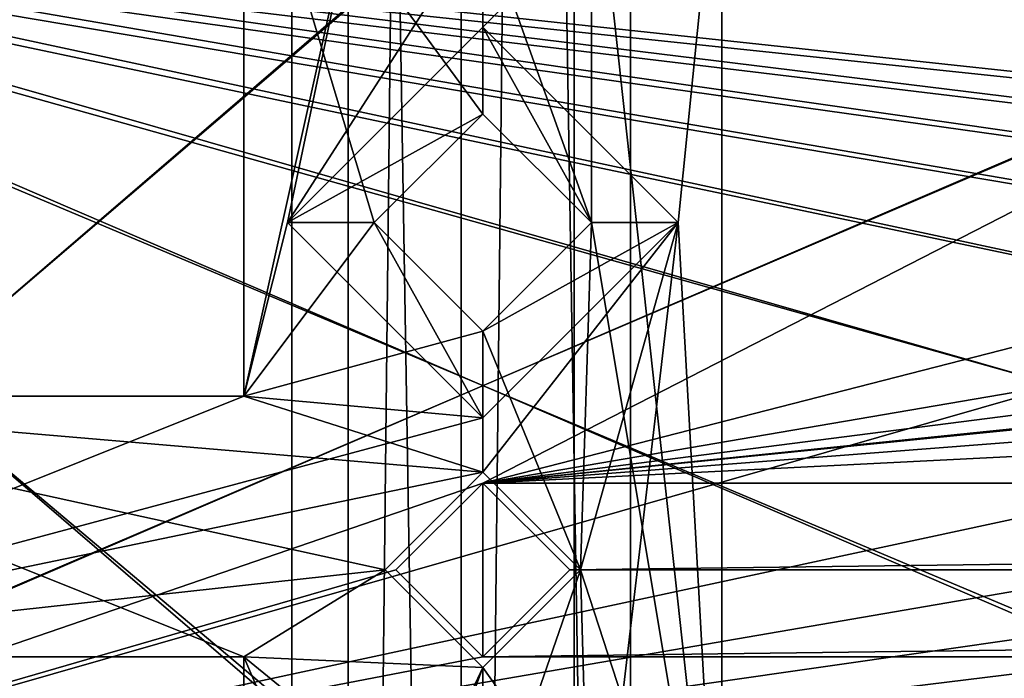
# Model space of a CAD drawing. Units: inches. Extents: x -5 to 5, y -5 to 5.
# Drawn here: x -3.5 to -2.7, y -1.8 to -1.2 of the extents above; entities that cross this region are included whole.
import ezdxf

# ---------------------------------------------------------------- set-up
doc = ezdxf.new("R2010")
doc.units = ezdxf.units.IN
doc.header["$LTSCALE"] = 65.185185
doc.header["$MEASUREMENT"] = 0
for name, color, linetype in [('1223', 7, 'CONTINUOUS'), ('1224', 7, 'CONTINUOUS'), ('1231', 7, 'CONTINUOUS'), ('1232', 7, 'CONTINUOUS'), ('1332', 7, 'CONTINUOUS'), ('1397', 7, 'CONTINUOUS'), ('1424', 7, 'CONTINUOUS'), ('1429', 7, 'CONTINUOUS'), ('1430', 7, 'CONTINUOUS'), ('1431', 7, 'CONTINUOUS'), ('1432', 7, 'CONTINUOUS'), ('1542', 7, 'CONTINUOUS'), ('1543', 7, 'CONTINUOUS'), ('1785', 7, 'CONTINUOUS'), ('1786', 7, 'CONTINUOUS'), ('1807', 7, 'CONTINUOUS'), ('1808', 7, 'CONTINUOUS'), ('1905', 7, 'CONTINUOUS'), ('1910', 7, 'CONTINUOUS'), ('267', 7, 'CONTINUOUS'), ('268', 7, 'CONTINUOUS'), ('291', 7, 'CONTINUOUS'), ('3398', 7, 'CONTINUOUS'), ('3404', 7, 'CONTINUOUS')]:
    doc.layers.add(name, color=color, linetype=linetype)

msp = doc.modelspace()

# ---------------------------------------------------------------- linework, layer by layer
at = {"layer": '1223', "linetype": 'CONTINUOUS'}
for points in [[(-3.05118, -1.73228, 0.09843), (-3.12992, -1.65354, 0.09843), (-3.05118, -1.73228, 0.19685), (-3.05118, -1.73228, 0.09843)], [(-3.12992, -1.65354, 0.09843), (-3.12992, -1.65354, 0.19685), (-3.05118, -1.73228, 0.19685), (-3.12992, -1.65354, 0.09843)], [(-3.12992, -1.81102, 0.09843), (-3.05118, -1.73228, 0.09843), (-3.12992, -1.81102, 0.19685), (-3.12992, -1.81102, 0.09843)], [(-3.12992, -1.81102, 0.19685), (-3.05118, -1.73228, 0.09843), (-3.05118, -1.73228, 0.19685), (-3.12992, -1.81102, 0.19685)]]:
    msp.add_3dface(points, dxfattribs=at)
at = {"layer": '1224', "linetype": 'CONTINUOUS'}
for points in [[(-3.12992, -1.65354, 0.09843), (-3.20866, -1.73228, 0.09843), (-3.12992, -1.65354, 0.19685), (-3.12992, -1.65354, 0.09843)], [(-3.20866, -1.73228, 0.09843), (-3.20866, -1.73228, 0.19685), (-3.12992, -1.65354, 0.19685), (-3.20866, -1.73228, 0.09843)], [(-3.20866, -1.73228, 0.09843), (-3.12992, -1.81102, 0.09843), (-3.20866, -1.73228, 0.19685), (-3.20866, -1.73228, 0.09843)], [(-3.12992, -1.81102, 0.09843), (-3.12992, -1.81102, 0.19685), (-3.20866, -1.73228, 0.19685), (-3.12992, -1.81102, 0.09843)]]:
    msp.add_3dface(points, dxfattribs=at)
at = {"layer": '1231', "linetype": 'CONTINUOUS'}
for points in [[(-3.34646, -1.02362, 0.09449), (-3.12992, -1.14173, 0.09449), (-3.12992, -1.3189, 0.09449), (-3.34646, -1.02362, 0.09449)], [(-3.34646, -1.5748, 0.09449), (-3.34646, -1.02362, 0.09449), (-3.22834, -1.41732, 0.09449), (-3.34646, -1.5748, 0.09449)], [(-3.34646, -1.02362, 0.09449), (-3.12992, -1.3189, 0.09449), (-3.22834, -1.41732, 0.09449), (-3.34646, -1.02362, 0.09449)], [(-2.91339, -2.12598, 0.09449), (-3.0315, -1.04331, 0.09449), (-2.91339, -1.02362, 0.09449), (-2.91339, -2.12598, 0.09449)], [(-3.12992, -1.14173, 0.09449), (-3.0315, -1.04331, 0.09449), (-3.0315, -1.41732, 0.09449), (-3.12992, -1.14173, 0.09449)], [(-3.0315, -1.04331, 0.09449), (-2.91339, -2.12598, 0.09449), (-3.0315, -1.41732, 0.09449), (-3.0315, -1.04331, 0.09449)], [(-3.12992, -1.3189, 0.09449), (-3.12992, -1.14173, 0.09449), (-3.0315, -1.41732, 0.09449), (-3.12992, -1.3189, 0.09449)], [(-3.12992, -1.51575, 0.09449), (-3.34646, -1.5748, 0.09449), (-3.22834, -1.41732, 0.09449), (-3.12992, -1.51575, 0.09449)], [(-3.12992, -1.51575, 0.09449), (-3.0315, -1.41732, 0.09449), (-3.04134, -1.73228, 0.09449), (-3.12992, -1.51575, 0.09449)], [(-3.0315, -1.41732, 0.09449), (-2.91339, -2.12598, 0.09449), (-3.04134, -1.73228, 0.09449), (-3.0315, -1.41732, 0.09449)], [(-2.18504, -2.08661, 0.09449), (-2.91339, -2.12598, 0.09449), (-2.28346, -1.49606, 0.09449), (-2.18504, -2.08661, 0.09449)], [(-3.34646, -1.5748, 0.09449), (-3.12992, -1.51575, 0.09449), (-3.12992, -1.6437, 0.09449), (-3.34646, -1.5748, 0.09449)], [(-3.12992, -1.6437, 0.09449), (-3.12992, -1.51575, 0.09449), (-3.04134, -1.73228, 0.09449), (-3.12992, -1.6437, 0.09449)], [(-3.34646, -1.81102, 0.09449), (-3.93701, -1.81102, 0.09449), (-3.93701, -1.5748, 0.09449), (-3.34646, -1.81102, 0.09449)], [(-3.34646, -1.81102, 0.09449), (-3.93701, -1.5748, 0.09449), (-3.2185, -1.73228, 0.09449), (-3.34646, -1.81102, 0.09449)], [(-3.93701, -1.5748, 0.09449), (-3.34646, -1.5748, 0.09449), (-3.12992, -1.6437, 0.09449), (-3.93701, -1.5748, 0.09449)], [(-3.2185, -1.73228, 0.09449), (-3.93701, -1.5748, 0.09449), (-3.12992, -1.6437, 0.09449), (-3.2185, -1.73228, 0.09449)], [(-3.12992, -1.82087, 0.09449), (-3.34646, -1.81102, 0.09449), (-3.2185, -1.73228, 0.09449), (-3.12992, -1.82087, 0.09449)], [(-2.91339, -2.12598, 0.09449), (-3.12992, -1.82087, 0.09449), (-3.04134, -1.73228, 0.09449), (-2.91339, -2.12598, 0.09449)], [(-3.12992, -1.98819, 0.09449), (-3.22835, -2.08661, 0.09449), (-3.34646, -1.81102, 0.09449), (-3.12992, -1.98819, 0.09449)], [(-3.34646, -1.81102, 0.09449), (-3.22835, -2.08661, 0.09449), (-3.34646, -2.28346, 0.09449), (-3.34646, -1.81102, 0.09449)], [(-3.12992, -1.98819, 0.09449), (-3.34646, -1.81102, 0.09449), (-3.12992, -1.82087, 0.09449), (-3.12992, -1.98819, 0.09449)], [(-2.91339, -2.12598, 0.09449), (-3.12992, -1.98819, 0.09449), (-3.12992, -1.82087, 0.09449), (-2.91339, -2.12598, 0.09449)]]:
    msp.add_3dface(points, dxfattribs=at)
at = {"layer": '1232', "linetype": 'CONTINUOUS'}
for points in [[(-3.34646, -1.5748, 0.19291), (-3.22835, -1.04331, 0.19291), (-3.34646, -1.02362, 0.19291), (-3.34646, -1.5748, 0.19291)], [(-2.91339, -1.02362, 0.19291), (-3.12992, -1.14173, 0.19291), (-3.12992, -1.24016, 0.19291), (-2.91339, -1.02362, 0.19291)], [(-2.91339, -1.02362, 0.19291), (-3.12992, -1.24016, 0.19291), (-2.95276, -1.41732, 0.19291), (-2.91339, -1.02362, 0.19291)], [(-2.91339, -2.12598, 0.19291), (-2.91339, -1.02362, 0.19291), (-2.95276, -1.41732, 0.19291), (-2.91339, -2.12598, 0.19291)], [(-3.22835, -1.04331, 0.19291), (-3.34646, -1.5748, 0.19291), (-3.30709, -1.41732, 0.19291), (-3.22835, -1.04331, 0.19291)], [(-3.12992, -1.14173, 0.19291), (-3.22835, -1.04331, 0.19291), (-3.30709, -1.41732, 0.19291), (-3.12992, -1.14173, 0.19291)], [(-3.12992, -1.24016, 0.19291), (-3.12992, -1.14173, 0.19291), (-3.30709, -1.41732, 0.19291), (-3.12992, -1.24016, 0.19291)], [(-3.34646, -1.5748, 0.19291), (-3.12992, -1.59449, 0.19291), (-3.30709, -1.41732, 0.19291), (-3.34646, -1.5748, 0.19291)], [(-2.95276, -1.41732, 0.19291), (-3.12992, -1.59449, 0.19291), (-3.12992, -1.6437, 0.19291), (-2.95276, -1.41732, 0.19291)], [(-2.95276, -1.41732, 0.19291), (-3.12992, -1.6437, 0.19291), (-3.04134, -1.73228, 0.19291), (-2.95276, -1.41732, 0.19291)], [(-3.0315, -2.08661, 0.19291), (-2.95276, -1.41732, 0.19291), (-3.04134, -1.73228, 0.19291), (-3.0315, -2.08661, 0.19291)], [(-3.0315, -2.08661, 0.19291), (-2.91339, -2.12598, 0.19291), (-2.95276, -1.41732, 0.19291), (-3.0315, -2.08661, 0.19291)], [(-2.28346, -1.49606, 0.19291), (-2.91339, -2.12598, 0.19291), (-1.81102, -1.61417, 0.19291), (-2.28346, -1.49606, 0.19291)], [(-3.93701, -1.81102, 0.19291), (-3.34646, -1.5748, 0.19291), (-3.93701, -1.5748, 0.19291), (-3.93701, -1.81102, 0.19291)], [(-3.34646, -1.5748, 0.19291), (-3.93701, -1.81102, 0.19291), (-3.12992, -1.59449, 0.19291), (-3.34646, -1.5748, 0.19291)], [(-3.12992, -1.59449, 0.19291), (-3.93701, -1.81102, 0.19291), (-3.12992, -1.6437, 0.19291), (-3.12992, -1.59449, 0.19291)], [(-2.91339, -2.12598, 0.19291), (-2.00787, -1.81102, 0.19291), (-1.81102, -1.61417, 0.19291), (-2.91339, -2.12598, 0.19291)], [(-3.93701, -1.81102, 0.19291), (-3.2185, -1.73228, 0.19291), (-3.12992, -1.6437, 0.19291), (-3.93701, -1.81102, 0.19291)], [(-3.93701, -1.81102, 0.19291), (-3.34646, -1.81102, 0.19291), (-3.2185, -1.73228, 0.19291), (-3.93701, -1.81102, 0.19291)], [(-3.34646, -1.81102, 0.19291), (-3.12992, -1.82087, 0.19291), (-3.2185, -1.73228, 0.19291), (-3.34646, -1.81102, 0.19291)], [(-3.12992, -1.98819, 0.19291), (-3.0315, -2.08661, 0.19291), (-3.04134, -1.73228, 0.19291), (-3.12992, -1.98819, 0.19291)], [(-3.12992, -1.82087, 0.19291), (-3.12992, -1.98819, 0.19291), (-3.04134, -1.73228, 0.19291), (-3.12992, -1.82087, 0.19291)], [(-3.34646, -1.81102, 0.19291), (-3.34646, -2.28346, 0.19291), (-3.12992, -1.82087, 0.19291), (-3.34646, -1.81102, 0.19291)], [(-2.91339, -2.12598, 0.19291), (-2.08661, -1.98819, 0.19291), (-2.00787, -1.81102, 0.19291), (-2.91339, -2.12598, 0.19291)], [(-3.34646, -2.28346, 0.19291), (-3.22835, -2.08661, 0.19291), (-3.12992, -1.82087, 0.19291), (-3.34646, -2.28346, 0.19291)], [(-3.22835, -2.08661, 0.19291), (-3.12992, -1.98819, 0.19291), (-3.12992, -1.82087, 0.19291), (-3.22835, -2.08661, 0.19291)]]:
    msp.add_3dface(points, dxfattribs=at)
at = {"layer": '1332', "linetype": 'CONTINUOUS'}
for points in [[(-2.28346, -1.49606, 0.09449), (-2.91339, -2.12598, 0.09449), (-2.28346, -1.49606, 0.19291), (-2.28346, -1.49606, 0.09449)], [(-2.91339, -2.12598, 0.09449), (-2.91339, -2.12598, 0.19291), (-2.28346, -1.49606, 0.19291), (-2.91339, -2.12598, 0.09449)]]:
    msp.add_3dface(points, dxfattribs=at)
at = {"layer": '1397', "linetype": 'CONTINUOUS'}
for points in [[(-2.91339, -2.12598, 0.09449), (-2.91339, -1.02362, 0.09449), (-2.91339, -2.12598, 0.19291), (-2.91339, -2.12598, 0.09449)], [(-2.91339, -1.02362, 0.09449), (-2.91339, -1.02362, 0.19291), (-2.91339, -2.12598, 0.19291), (-2.91339, -1.02362, 0.09449)]]:
    msp.add_3dface(points, dxfattribs=at)
at = {"layer": '1424', "linetype": 'CONTINUOUS'}
for points in [[(-3.12992, -1.24016, 0.39764), (-3.30708, -1.41732, 0.39764), (-3.12992, -1.3189, 0.39764), (-3.12992, -1.24016, 0.39764)], [(-2.95276, -1.41732, 0.39764), (-3.12992, -1.24016, 0.39764), (-3.0315, -1.41732, 0.39764), (-2.95276, -1.41732, 0.39764)], [(-3.12992, -1.24016, 0.39764), (-3.12992, -1.3189, 0.39764), (-3.0315, -1.41732, 0.39764), (-3.12992, -1.24016, 0.39764)], [(-3.12992, -1.3189, 0.39764), (-3.30708, -1.41732, 0.39764), (-3.22835, -1.41732, 0.39764), (-3.12992, -1.3189, 0.39764)], [(-3.30708, -1.41732, 0.39764), (-3.12992, -1.59449, 0.39764), (-3.22835, -1.41732, 0.39764), (-3.30708, -1.41732, 0.39764)], [(-3.12992, -1.59449, 0.39764), (-3.12992, -1.51575, 0.39764), (-3.22835, -1.41732, 0.39764), (-3.12992, -1.59449, 0.39764)], [(-3.12992, -1.59449, 0.39764), (-2.95276, -1.41732, 0.39764), (-3.12992, -1.51575, 0.39764), (-3.12992, -1.59449, 0.39764)], [(-3.12992, -1.51575, 0.39764), (-2.95276, -1.41732, 0.39764), (-3.0315, -1.41732, 0.39764), (-3.12992, -1.51575, 0.39764)]]:
    msp.add_3dface(points, dxfattribs=at)
at = {"layer": '1429', "linetype": 'CONTINUOUS'}
for points in [[(-3.12992, -1.24016, 0.39764), (-3.12992, -1.24016, 0.19291), (-3.30709, -1.41732, 0.19291), (-3.12992, -1.24016, 0.39764)], [(-3.30708, -1.41732, 0.39764), (-3.12992, -1.24016, 0.39764), (-3.30709, -1.41732, 0.19291), (-3.30708, -1.41732, 0.39764)], [(-3.12992, -1.59449, 0.19291), (-3.30708, -1.41732, 0.39764), (-3.30709, -1.41732, 0.19291), (-3.12992, -1.59449, 0.19291)], [(-3.12992, -1.59449, 0.39764), (-3.30708, -1.41732, 0.39764), (-3.12992, -1.59449, 0.19291), (-3.12992, -1.59449, 0.39764)]]:
    msp.add_3dface(points, dxfattribs=at)
at = {"layer": '1430', "linetype": 'CONTINUOUS'}
for points in [[(-3.12992, -1.24016, 0.19291), (-3.12992, -1.24016, 0.39764), (-2.95276, -1.41732, 0.39764), (-3.12992, -1.24016, 0.19291)], [(-2.95276, -1.41732, 0.19291), (-3.12992, -1.24016, 0.19291), (-2.95276, -1.41732, 0.39764), (-2.95276, -1.41732, 0.19291)], [(-3.12992, -1.59449, 0.39764), (-3.12992, -1.59449, 0.19291), (-2.95276, -1.41732, 0.19291), (-3.12992, -1.59449, 0.39764)], [(-3.12992, -1.59449, 0.39764), (-2.95276, -1.41732, 0.19291), (-2.95276, -1.41732, 0.39764), (-3.12992, -1.59449, 0.39764)]]:
    msp.add_3dface(points, dxfattribs=at)
at = {"layer": '1431', "linetype": 'CONTINUOUS'}
for points in [[(-3.12992, -1.3189, 0.09449), (-3.0315, -1.41732, 0.09449), (-3.12992, -1.3189, 0.39764), (-3.12992, -1.3189, 0.09449)], [(-3.12992, -1.3189, 0.39764), (-3.0315, -1.41732, 0.09449), (-3.0315, -1.41732, 0.39764), (-3.12992, -1.3189, 0.39764)], [(-3.0315, -1.41732, 0.09449), (-3.12992, -1.51575, 0.09449), (-3.0315, -1.41732, 0.39764), (-3.0315, -1.41732, 0.09449)], [(-3.12992, -1.51575, 0.09449), (-3.12992, -1.51575, 0.39764), (-3.0315, -1.41732, 0.39764), (-3.12992, -1.51575, 0.09449)]]:
    msp.add_3dface(points, dxfattribs=at)
at = {"layer": '1432', "linetype": 'CONTINUOUS'}
for points in [[(-3.22834, -1.41732, 0.09449), (-3.12992, -1.3189, 0.09449), (-3.22835, -1.41732, 0.39764), (-3.22834, -1.41732, 0.09449)], [(-3.12992, -1.3189, 0.09449), (-3.12992, -1.3189, 0.39764), (-3.22835, -1.41732, 0.39764), (-3.12992, -1.3189, 0.09449)], [(-3.12992, -1.51575, 0.39764), (-3.22834, -1.41732, 0.09449), (-3.22835, -1.41732, 0.39764), (-3.12992, -1.51575, 0.39764)], [(-3.12992, -1.51575, 0.09449), (-3.22834, -1.41732, 0.09449), (-3.12992, -1.51575, 0.39764), (-3.12992, -1.51575, 0.09449)]]:
    msp.add_3dface(points, dxfattribs=at)
at = {"layer": '1542', "linetype": 'CONTINUOUS'}
for points in [[(-3.34646, -1.81102, 0.09449), (-3.34646, -2.28346, 0.09449), (-3.34646, -1.81102, 0.19291), (-3.34646, -1.81102, 0.09449)], [(-3.34646, -2.28346, 0.09449), (-3.34646, -2.28346, 0.19291), (-3.34646, -1.81102, 0.19291), (-3.34646, -2.28346, 0.09449)]]:
    msp.add_3dface(points, dxfattribs=at)
at = {"layer": '1543', "linetype": 'CONTINUOUS'}
for points in [[(-3.93701, -1.81102, 0.09449), (-3.34646, -1.81102, 0.09449), (-3.93701, -1.81102, 0.19291), (-3.93701, -1.81102, 0.09449)], [(-3.34646, -1.81102, 0.09449), (-3.34646, -1.81102, 0.19291), (-3.93701, -1.81102, 0.19291), (-3.34646, -1.81102, 0.09449)]]:
    msp.add_3dface(points, dxfattribs=at)
at = {"layer": '1785', "linetype": 'CONTINUOUS'}
for points in [[(-3.34646, -1.5748, 0.09449), (-3.93701, -1.5748, 0.09449), (-3.34646, -1.5748, 0.19291), (-3.34646, -1.5748, 0.09449)], [(-3.34646, -1.5748, 0.19291), (-3.93701, -1.5748, 0.09449), (-3.93701, -1.5748, 0.19291), (-3.34646, -1.5748, 0.19291)]]:
    msp.add_3dface(points, dxfattribs=at)
at = {"layer": '1786', "linetype": 'CONTINUOUS'}
for points in [[(-3.34646, -1.02362, 0.09449), (-3.34646, -1.5748, 0.09449), (-3.34646, -1.02362, 0.19291), (-3.34646, -1.02362, 0.09449)], [(-3.34646, -1.5748, 0.09449), (-3.34646, -1.5748, 0.19291), (-3.34646, -1.02362, 0.19291), (-3.34646, -1.5748, 0.09449)]]:
    msp.add_3dface(points, dxfattribs=at)
at = {"layer": '1807', "linetype": 'CONTINUOUS'}
for points in [[(-3.2185, -1.73228, 0.09449), (-3.12992, -1.6437, 0.09449), (-3.2185, -1.73228, 0.19291), (-3.2185, -1.73228, 0.09449)], [(-3.2185, -1.73228, 0.19291), (-3.12992, -1.6437, 0.09449), (-3.12992, -1.6437, 0.19291), (-3.2185, -1.73228, 0.19291)], [(-3.12992, -1.82087, 0.09449), (-3.2185, -1.73228, 0.09449), (-3.12992, -1.82087, 0.19291), (-3.12992, -1.82087, 0.09449)], [(-3.12992, -1.82087, 0.19291), (-3.2185, -1.73228, 0.09449), (-3.2185, -1.73228, 0.19291), (-3.12992, -1.82087, 0.19291)]]:
    msp.add_3dface(points, dxfattribs=at)
at = {"layer": '1808', "linetype": 'CONTINUOUS'}
for points in [[(-3.12992, -1.6437, 0.09449), (-3.04134, -1.73228, 0.09449), (-3.12992, -1.6437, 0.19291), (-3.12992, -1.6437, 0.09449)], [(-3.12992, -1.6437, 0.19291), (-3.04134, -1.73228, 0.09449), (-3.04134, -1.73228, 0.19291), (-3.12992, -1.6437, 0.19291)], [(-3.04134, -1.73228, 0.09449), (-3.12992, -1.82087, 0.09449), (-3.04134, -1.73228, 0.19291), (-3.04134, -1.73228, 0.09449)], [(-3.12992, -1.82087, 0.09449), (-3.12992, -1.82087, 0.19291), (-3.04134, -1.73228, 0.19291), (-3.12992, -1.82087, 0.09449)]]:
    msp.add_3dface(points, dxfattribs=at)
at = {"layer": '1905', "linetype": 'CONTINUOUS'}
for points in [[(-3.25197, 4.73622, 0.38583), (-3.25197, -4.73622, 0.38583), (-4.81102, -4.92913, 0.38583), (-3.25197, 4.73622, 0.38583)], [(-4.63386, -3.14961, 0.38583), (-3.25197, 4.73622, 0.38583), (-4.81102, -4.92913, 0.38583), (-4.63386, -3.14961, 0.38583)], [(-3.25197, 4.73622, 0.38583), (-4.63386, -3.14961, 0.38583), (-4.63386, 0, 0.38583), (-3.25197, 4.73622, 0.38583)], [(-3.25197, 4.73622, 0.38583), (-3.14961, 4.63386, 0.38583), (-3.25197, -4.73622, 0.38583), (-3.25197, 4.73622, 0.38583)], [(-3.14961, 4.63386, 0.38583), (-3.04724, 4.73622, 0.38583), (-3.14961, -4.63386, 0.38583), (-3.14961, 4.63386, 0.38583)], [(-3.14961, -4.63386, 0.38583), (-3.04724, 4.73622, 0.38583), (-3.04724, -4.73622, 0.38583), (-3.14961, -4.63386, 0.38583)], [(-3.04724, -4.73622, 0.38583), (-3.04724, 4.73622, 0.38583), (-0.10236, 4.73622, 0.38583), (-3.04724, -4.73622, 0.38583)], [(-0.39764, 0, 0.38583), (-3.04724, -4.73622, 0.38583), (-0.10236, 4.73622, 0.38583), (-0.39764, 0, 0.38583)], [(-3.25197, -4.73622, 0.38583), (-3.14961, 4.63386, 0.38583), (-3.14961, -4.63386, 0.38583), (-3.25197, -4.73622, 0.38583)], [(-0.18045, -0.35433, 0.38583), (-3.04724, -4.73622, 0.38583), (-0.39764, 0, 0.38583), (-0.18045, -0.35433, 0.38583)], [(-3.04724, -4.73622, 0.38583), (-0.18045, -0.35433, 0.38583), (-0.10236, -4.73622, 0.38583), (-3.04724, -4.73622, 0.38583)]]:
    msp.add_3dface(points, dxfattribs=at)
at = {"layer": '1910', "linetype": 'CONTINUOUS'}
for points in [[(-3.30315, 4.73622, 0.45669), (-4.81102, 4.92913, 0.45669), (-3.30315, -4.73622, 0.45669), (-3.30315, 4.73622, 0.45669)], [(-3.30315, -4.73622, 0.45669), (-4.81102, 4.92913, 0.45669), (-4.58268, 3.14961, 0.45669), (-3.30315, -4.73622, 0.45669)], [(-3.14961, 4.58268, 0.45669), (-3.30315, 4.73622, 0.45669), (-3.14961, -4.58268, 0.45669), (-3.14961, 4.58268, 0.45669)], [(-3.30315, 4.73622, 0.45669), (-3.30315, -4.73622, 0.45669), (-3.14961, -4.58268, 0.45669), (-3.30315, 4.73622, 0.45669)], [(-2.99606, 4.73622, 0.45669), (-3.14961, 4.58268, 0.45669), (-2.99606, -4.73622, 0.45669), (-2.99606, 4.73622, 0.45669)], [(-2.99606, 4.73622, 0.45669), (-2.99606, -4.73622, 0.45669), (-0.15354, -4.73622, 0.45669), (-2.99606, 4.73622, 0.45669)], [(-0.39764, 0, 0.45669), (-2.99606, 4.73622, 0.45669), (-0.15354, -4.73622, 0.45669), (-0.39764, 0, 0.45669)], [(-2.99606, -4.73622, 0.45669), (-3.14961, 4.58268, 0.45669), (-3.14961, -4.58268, 0.45669), (-2.99606, -4.73622, 0.45669)], [(-3.30315, -4.73622, 0.45669), (-4.58268, 3.14961, 0.45669), (-4.58268, 0, 0.45669), (-3.30315, -4.73622, 0.45669)], [(-4.58268, -3.14961, 0.45669), (-3.30315, -4.73622, 0.45669), (-4.58268, 0, 0.45669), (-4.58268, -3.14961, 0.45669)]]:
    msp.add_3dface(points, dxfattribs=at)
at = {"layer": '267', "linetype": 'CONTINUOUS'}
for points in [[(-3.13001, -1.11786, 0.09843), (-4.17332, -1.11786, 0.09843), (-4.17314, -2.01206, 0.09843), (-3.13001, -1.11786, 0.09843)], [(-4.17314, -2.01206, 0.09843), (-3.12992, -1.65354, 0.09843), (-2.08671, -1.11786, 0.09843), (-4.17314, -2.01206, 0.09843)], [(-3.13001, -1.11786, 0.09843), (-4.17314, -2.01206, 0.09843), (-2.08671, -1.11786, 0.09843), (-3.13001, -1.11786, 0.09843)], [(-3.12992, -1.65354, 0.09843), (0, -1.33858, 0.09843), (2.08652, -1.11786, 0.09843), (-3.12992, -1.65354, 0.09843)], [(-0.00009, -1.11786, 0.09843), (-3.12992, -1.65354, 0.09843), (1.04322, -1.11786, 0.09843), (-0.00009, -1.11786, 0.09843)], [(-3.12992, -1.65354, 0.09843), (-0.00009, -1.11786, 0.09843), (-1.0434, -1.11786, 0.09843), (-3.12992, -1.65354, 0.09843)], [(-3.12992, -1.65354, 0.09843), (2.08652, -1.11786, 0.09843), (1.04322, -1.11786, 0.09843), (-3.12992, -1.65354, 0.09843)], [(-3.12992, -1.65354, 0.09843), (-1.0434, -1.11786, 0.09843), (-2.08671, -1.11786, 0.09843), (-3.12992, -1.65354, 0.09843)], [(-0.07874, -1.41732, 0.09843), (0, -1.33858, 0.09843), (-3.12992, -1.65354, 0.09843), (-0.07874, -1.41732, 0.09843)], [(0, -1.49606, 0.09843), (-0.07874, -1.41732, 0.09843), (-3.12992, -1.65354, 0.09843), (0, -1.49606, 0.09843)], [(3.12992, -1.65354, 0.09843), (0, -1.49606, 0.09843), (-3.12992, -1.65354, 0.09843), (3.12992, -1.65354, 0.09843)], [(-3.20866, -1.73228, 0.09843), (-3.12992, -1.65354, 0.09843), (-4.17314, -2.01206, 0.09843), (-3.20866, -1.73228, 0.09843)], [(-3.05118, -1.73228, 0.09843), (3.12992, -1.65354, 0.09843), (-3.12992, -1.65354, 0.09843), (-3.05118, -1.73228, 0.09843)], [(3.05118, -1.73228, 0.09843), (3.12992, -1.65354, 0.09843), (-3.05118, -1.73228, 0.09843), (3.05118, -1.73228, 0.09843)], [(-3.12992, -1.81102, 0.09843), (-3.20866, -1.73228, 0.09843), (-4.17314, -2.01206, 0.09843), (-3.12992, -1.81102, 0.09843)], [(3.12992, -1.81102, 0.09843), (3.05118, -1.73228, 0.09843), (-3.12992, -1.81102, 0.09843), (3.12992, -1.81102, 0.09843)], [(-3.12992, -1.81102, 0.09843), (3.05118, -1.73228, 0.09843), (-3.05118, -1.73228, 0.09843), (-3.12992, -1.81102, 0.09843)], [(3.12992, -1.81102, 0.09843), (-3.12992, -1.81102, 0.09843), (-4.17314, -2.01206, 0.09843), (3.12992, -1.81102, 0.09843)], [(3.12992, -1.81102, 0.09843), (-4.17314, -2.01206, 0.09843), (-3.12983, -2.01206, 0.09843), (3.12992, -1.81102, 0.09843)], [(3.12992, -1.81102, 0.09843), (-3.12983, -2.01206, 0.09843), (-2.08652, -2.01206, 0.09843), (3.12992, -1.81102, 0.09843)]]:
    msp.add_3dface(points, dxfattribs=at)
at = {"layer": '268', "linetype": 'CONTINUOUS'}
for points in [[(1.04349, -2.00479, 0.05906), (0.00019, -2.00479, 0.05906), (-4.17342, -1.12513, 0.05906), (1.04349, -2.00479, 0.05906)], [(0.00019, -2.00479, 0.05906), (-1.04312, -2.00479, 0.05906), (-4.17342, -1.12513, 0.05906), (0.00019, -2.00479, 0.05906)], [(2.0868, -2.00479, 0.05906), (1.04349, -2.00479, 0.05906), (-4.17342, -1.12513, 0.05906), (2.0868, -2.00479, 0.05906)], [(4.17342, -2.00479, 0.05906), (3.13011, -2.00479, 0.05906), (-4.17342, -1.12513, 0.05906), (4.17342, -2.00479, 0.05906)], [(-3.13011, -1.12513, 0.05906), (4.17342, -2.00479, 0.05906), (-4.17342, -1.12513, 0.05906), (-3.13011, -1.12513, 0.05906)], [(3.13011, -2.00479, 0.05906), (2.0868, -2.00479, 0.05906), (-4.17342, -1.12513, 0.05906), (3.13011, -2.00479, 0.05906)], [(-1.04312, -2.00479, 0.05906), (-2.08643, -2.00479, 0.05906), (-4.17342, -1.12513, 0.05906), (-1.04312, -2.00479, 0.05906)], [(-2.08643, -2.00479, 0.05906), (-3.12973, -2.00479, 0.05906), (-4.17342, -1.12513, 0.05906), (-2.08643, -2.00479, 0.05906)], [(-3.12973, -2.00479, 0.05906), (-4.17304, -2.00479, 0.05906), (-4.17342, -1.12513, 0.05906), (-3.12973, -2.00479, 0.05906)], [(-2.0868, -1.12513, 0.05906), (4.17342, -2.00479, 0.05906), (-3.13011, -1.12513, 0.05906), (-2.0868, -1.12513, 0.05906)]]:
    msp.add_3dface(points, dxfattribs=at)
at = {"layer": '291', "linetype": 'CONTINUOUS'}
for points in [[(-3.20866, -1.73228, 0.19685), (-3.12992, -1.81102, 0.19685), (-3.12992, -1.65354, 0.19685), (-3.20866, -1.73228, 0.19685)], [(-3.12992, -1.65354, 0.19685), (-3.12992, -1.81102, 0.19685), (-3.05118, -1.73228, 0.19685), (-3.12992, -1.65354, 0.19685)]]:
    msp.add_3dface(points, dxfattribs=at)
at = {"layer": '3398', "linetype": 'CONTINUOUS'}
for points in [[(2.08661, -2.01378), (1.04331, -2.01378), (-4.17323, -1.11614), (2.08661, -2.01378)], [(-4.17323, -1.11614), (1.04331, -2.01378), (0, -2.01378), (-4.17323, -1.11614)], [(3.12992, -2.01378), (2.08661, -2.01378), (-4.17323, -1.11614), (3.12992, -2.01378)], [(4.17323, -2.01378), (3.12992, -2.01378), (-4.17323, -1.11614), (4.17323, -2.01378)], [(-3.12992, -1.11614), (4.17323, -2.01378), (-4.17323, -1.11614), (-3.12992, -1.11614)], [(-4.17323, -1.11614), (-1.04331, -2.01378), (-2.08661, -2.01378), (-4.17323, -1.11614)], [(-1.04331, -2.01378), (-4.17323, -1.11614), (0, -2.01378), (-1.04331, -2.01378)], [(-4.17323, -1.11614), (-2.08661, -2.01378), (-3.12992, -2.01378), (-4.17323, -1.11614)], [(-4.17323, -1.11614), (-3.12992, -2.01378), (-4.17323, -2.01378), (-4.17323, -1.11614)], [(-2.08661, -1.11614), (4.17323, -2.01378), (-3.12992, -1.11614), (-2.08661, -1.11614)]]:
    msp.add_3dface(points, dxfattribs=at)
at = {"layer": '3404', "linetype": 'CONTINUOUS'}
for points in [[(2.08661, -1.11614, 0.05906), (1.04331, -1.11614, 0.05906), (-4.17323, -2.01378, 0.05906), (2.08661, -1.11614, 0.05906)], [(-4.17323, -2.01378, 0.05906), (1.04331, -1.11614, 0.05906), (0, -1.11614, 0.05906), (-4.17323, -2.01378, 0.05906)], [(3.12992, -1.11614, 0.05906), (2.08661, -1.11614, 0.05906), (-4.17323, -2.01378, 0.05906), (3.12992, -1.11614, 0.05906)], [(4.17323, -1.11614, 0.05906), (3.12992, -1.11614, 0.05906), (-4.17323, -2.01378, 0.05906), (4.17323, -1.11614, 0.05906)], [(-3.12992, -2.01378, 0.05906), (4.17323, -1.11614, 0.05906), (-4.17323, -2.01378, 0.05906), (-3.12992, -2.01378, 0.05906)], [(-1.04331, -1.11614, 0.05906), (-2.08661, -1.11614, 0.05906), (-4.17323, -2.01378, 0.05906), (-1.04331, -1.11614, 0.05906)], [(-1.04331, -1.11614, 0.05906), (-4.17323, -2.01378, 0.05906), (0, -1.11614, 0.05906), (-1.04331, -1.11614, 0.05906)], [(-2.08661, -1.11614, 0.05906), (-3.12992, -1.11614, 0.05906), (-4.17323, -2.01378, 0.05906), (-2.08661, -1.11614, 0.05906)], [(-3.12992, -1.11614, 0.05906), (-4.17323, -1.11614, 0.05906), (-4.17323, -2.01378, 0.05906), (-3.12992, -1.11614, 0.05906)], [(-2.08661, -2.01378, 0.05906), (4.17323, -1.11614, 0.05906), (-3.12992, -2.01378, 0.05906), (-2.08661, -2.01378, 0.05906)]]:
    msp.add_3dface(points, dxfattribs=at)

doc.saveas('drawing.dxf')
